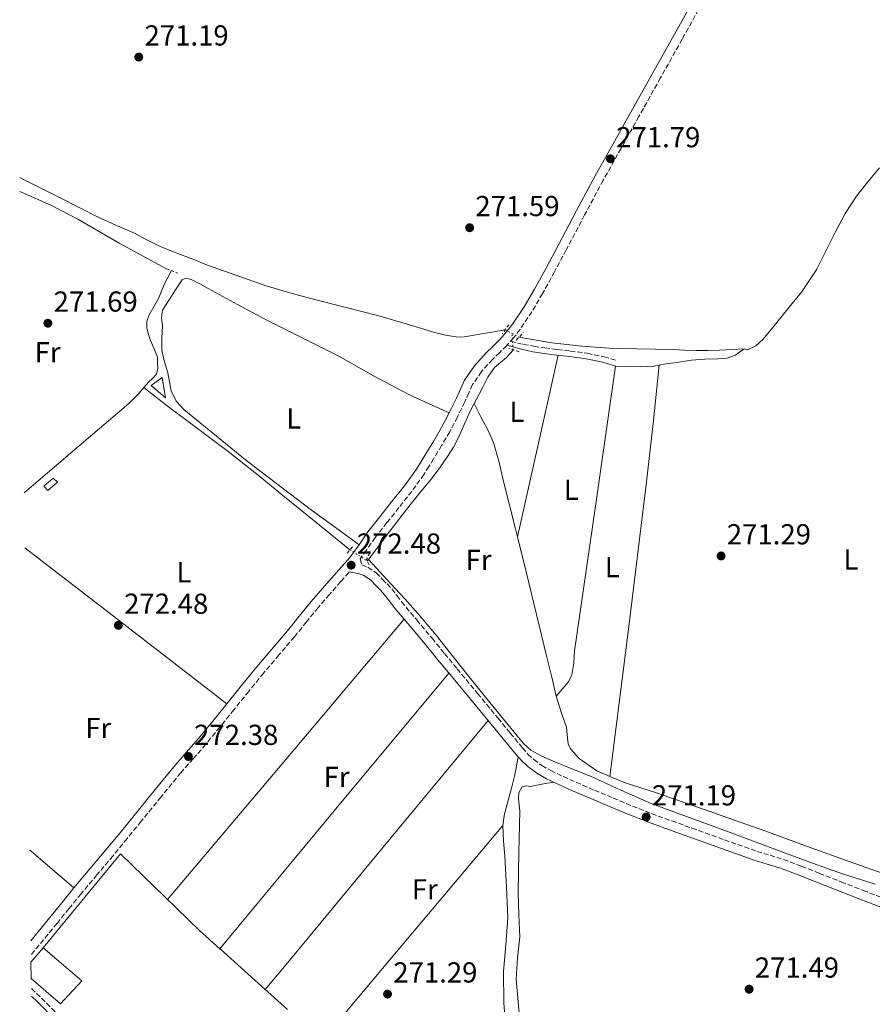
# Model space of a CAD drawing. Units: metres. Extents: x 601431 to 604900, y 4673767 to 4676010.
# Drawn here: x 601443 to 601739, y 4674772 to 4675113 of the extents above; entities that cross this region are included whole.
import ezdxf
from ezdxf.enums import TextEntityAlignment as Align

# ---------------------------------------------------------------- set-up
doc = ezdxf.new("R2010")
doc.units = ezdxf.units.M
doc.header["$MEASUREMENT"] = 0
for name, pattern in [('DGN Style 2', [1.7399219301090239, 1.043953158065414, -0.6959687720436097]), ('DGN Style 3', [2.435890702152634, 1.739921930109024, -0.6959687720436097]), ('DGN Style 5', [1.217945351076317, 0.5219765790327072, -0.6959687720436097])]:
    doc.linetypes.add(name, pattern=pattern)
for name, color, linetype, lineweight in [('Acequia sin especificar', 4, 'Continuous', 0), ('Acequia sin especificar no vista', 4, 'DGN Style 5', 0), ('Camino', 7, 'DGN Style 3', 0), ('Caseta-cabaña', 1, 'Continuous', 0), ('Cota de punto acotado terreno', 7, 'Continuous', 0), ('Edificio', 1, 'Continuous', 13), ('Etiqueta de uso rústico', 92, 'Continuous', 0), ('Línea  de muro-pared o tapia', 1, 'Continuous', 13), ('Línea de cambio de uso (parcela vista)', 92, 'Continuous', 0), ('Margen derecho', 7, 'Continuous', 0), ('Pontón-alcantarilla (pasos de agua)', 1, 'DGN Style 2', 0), ('Punto acotado terreno (símbolo)', 7, 'Continuous', 0)]:
    doc.layers.add(name, color=color, linetype=linetype, lineweight=lineweight)
doc.styles.add('Style-Arial', font='arial.ttf')

# ---------------------------------------------------------------- blocks, each defined once
blk = doc.blocks.new('5PATER')
at = {"layer": 'Punto acotado terreno (símbolo)', "linetype": 'Continuous', "lineweight": 0}
h = blk.add_hatch(color=51, dxfattribs=at)
edge = h.paths.add_edge_path()
edge.add_ellipse((0, 0), major_axis=(-0.1095731443231308, -0.1110710700762829), ratio=0.9994222409660317, start_angle=0, end_angle=360)

msp = doc.modelspace()

# ---------------------------------------------------------------- linework, layer by layer
at = {"layer": 'Acequia sin especificar', "color": 4, "linetype": 'Continuous', "lineweight": 0, "elevation": 271.5200000000041, "flags": 128}
msp.add_lwpolyline([(601563.5099999999, 4674925.960000001), (601563.9500000002, 4674926.529999999)], dxfattribs=at)
at = {"layer": 'Acequia sin especificar', "color": 4, "linetype": 'Continuous', "lineweight": 0}
for points in [[(601616.0800000001, 4675003.51, 270.5899999999965), (601627.54, 4675001.550000001, 270.5899999999965), (601637.8300000001, 4675000.32, 270.5899999999965), (601647.3300000001, 4674999.630000001, 270.5599999999977), (601656.8499999996, 4674999.390000001, 270.5099999999948), (601663.25, 4674999.279999999, 270.4700000000012), (601669.6500000004, 4674999.16, 270.4400000000023), (601673.54, 4674999.02, 270.5099999999948), (601677.4199999999, 4674998.869999999, 270.5899999999965), (601681.4900000002, 4674998.880000001, 270.5899999999965), (601685.5599999996, 4674998.970000001, 270.5899999999965), (601689.8300000001, 4674999.199999999, 270.5899999999965), (601694.0899999999, 4674999.470000001, 270.5899999999965), (601695.2599999999, 4674999.100000001, 270.5899999999965), (601698.1900000004, 4675000.430000001, 270.5899999999965), (601700.6399999997, 4675002.65, 270.5899999999965), (601703.5099999999, 4675006.180000001, 270.5899999999965), (601706.3700000001, 4675009.710000001, 270.5899999999965), (601710.1900000004, 4675014.41, 270.5899999999965), (601714.0099999999, 4675019.109999999, 270.5899999999965), (601719.29, 4675027.050000001, 270.5899999999965), (601725.75, 4675039.949999999, 270.5899999999965), (601729.0899999999, 4675046.32, 270.5899999999965), (601732.9900000002, 4675052.32, 270.5899999999965), (601736.9699999997, 4675057.25, 270.5899999999965), (601741.0199999996, 4675062.119999999, 270.5899999999965)], [(601611.4000000004, 4675006.029999999, 271.6199999999953), (601603.2699999996, 4675004.689999999, 271.5500000000029), (601597.0800000001, 4675003.640000001, 271.4700000000012), (601595.7199999997, 4675003.529999999, 271.3899999999995), (601594.3600000005, 4675003.609999999, 271.3099999999977), (601590.6399999997, 4675004.189999999, 271.3099999999977), (601586.9699999997, 4675005.07, 271.3099999999977), (601577.04, 4675008.09, 271.3099999999977), (601567.1200000001, 4675011.029999999, 271.3099999999977), (601556.2199999997, 4675013.789999999, 271.3800000000047), (601545.3300000001, 4675016.57, 271.4700000000012), (601536.7100000001, 4675018.82, 271.4100000000035), (601528.2000000002, 4675021.4, 271.3899999999995), (601518.0599999996, 4675024.980000001, 271.5099999999948), (601507.9199999999, 4675028.560000001, 271.6000000000058), (601504.6100000005, 4675029.880000001, 271.6000000000058), (601501.29, 4675031.189999999, 271.6000000000058), (601496.4199999999, 4675033.07, 271.5200000000041), (601491.5499999998, 4675034.949999999, 271.4400000000023), (601487.2300000006, 4675037.16, 271.4400000000023), (601482.9600000001, 4675039.5, 271.4400000000023), (601476.5, 4675042.289999999, 271.4400000000023), (601470.0899999999, 4675045.16, 271.4400000000023), (601457.4000000004, 4675051.59, 271.4400000000023), (601444.7100000001, 4675058.029999999, 271.4400000000023), (601443.1600000003, 4675058.800000001, 271.4400000000023)], [(601495.7199999997, 4675026.550000001, 271.4400000000023), (601493.2599999999, 4675021.779999999, 271.4400000000023), (601491.3799999999, 4675017.100000001, 271.4400000000023), (601489.7199999997, 4675014.189999999, 271.4400000000023), (601487.9699999997, 4675011.24, 271.4400000000023), (601487.2599999999, 4675008.92, 271.4400000000023), (601487.25, 4675006.58, 271.4400000000023), (601487.7699999996, 4675004.439999999, 271.4400000000023), (601488.4699999997, 4675002.33, 271.4400000000023), (601489.7800000003, 4674999.470000001, 271.4799999999959), (601490.8700000001, 4674996.539999999, 271.5200000000041), (601490.8899999997, 4674994.600000001, 271.4400000000023), (601491, 4674992.640000001, 271.4400000000023), (601490.5499999998, 4674990.720000001, 271.4400000000023), (601489.25, 4674989.230000001, 271.3600000000006), (601487.8700000001, 4674987.970000001, 271.2899999999936), (601486.2000000002, 4674986.060000001, 271.2899999999936)], [(601563.9500000002, 4674926.529999999, 271.5200000000041), (601571.3300000001, 4674936.26, 271.4799999999959), (601578.0099999999, 4674944.869999999, 271.4400000000023), (601581.8200000003, 4674949.59, 271.4499999999971), (601585.6500000004, 4674954.279999999, 271.4400000000023), (601588.5899999999, 4674958.130000001, 271.4100000000035), (601591.3700000001, 4674962.109999999, 271.3699999999953), (601593.3799999999, 4674965.369999999, 271.320000000007), (601595.1699999999, 4674968.75, 271.2899999999936), (601597.2300000006, 4674973.439999999, 271.2899999999936), (601599.3200000003, 4674978.109999999, 271.2899999999936), (601601.3700000001, 4674982.039999999, 271.2899999999936), (601603.4900000002, 4674985.92, 271.2899999999936), (601605.3799999999, 4674989.58, 271.2400000000052), (601607.6699999999, 4674992.960000001, 271.2100000000065), (601611.8300000001, 4674996.439999999, 271.2400000000052), (601614.0599999996, 4674999.039999999, 271.2899999999936)], [(601486.2000000002, 4674986.060000001, 271.2899999999936), (601484.5199999996, 4674984.140000001, 271.2899999999936), (601480.9800000006, 4674980.51, 271.2899999999936), (601470.8300000001, 4674971.83, 271.25), (601460.6399999997, 4674963.189999999, 271.2100000000065), (601455.0700000003, 4674958.470000001, 271.1999999999971), (601449.5099999999, 4674953.74, 271.2100000000065), (601444.7300000006, 4674949.619999999, 271.2299999999959)], [(601557.5599999996, 4674929.890000001, 272.0599999999977), (601545.6900000004, 4674939.430000001, 272.0599999999977), (601534.9100000003, 4674948.210000001, 272.0599999999977), (601525.1799999997, 4674956.130000001, 272.0599999999977), (601515.3200000003, 4674963.869999999, 272.0599999999977), (601507.5, 4674969.800000001, 271.9499999999971), (601499.6600000003, 4674975.699999999, 271.75), (601495.3300000001, 4674978.92, 271.7299999999959), (601491.04, 4674982.189999999, 271.6000000000058), (601488.8899999997, 4674983.91, 271.4400000000023), (601486.2000000002, 4674986.060000001, 271.2899999999936)], [(601563.9500000002, 4674926.529999999, 271.5200000000041), (601568.0199999996, 4674922.060000001, 271.8699999999953), (601571.75, 4674918.029999999, 271.75), (601576.5199999996, 4674912.9, 271.75), (601581.1900000004, 4674907.680000001, 271.8300000000018), (601587.3700000001, 4674900.24, 271.8800000000047), (601593.4100000003, 4674892.699999999, 271.9100000000035), (601599.7100000001, 4674884.83, 271.8800000000047), (601606.0099999999, 4674876.949999999, 271.8300000000018), (601610.7199999997, 4674871.180000001, 271.8500000000058), (601615.4699999997, 4674865.439999999, 271.8300000000018), (601617.6600000003, 4674862.789999999, 271.7700000000041), (601620.1799999997, 4674860.449999999, 271.679999999993), (601623.9900000002, 4674858.33, 271.5500000000029), (601627.9900000002, 4674856.67, 271.4400000000023), (601634.4299999997, 4674854.050000001, 271.429999999993), (601640.8600000005, 4674851.4, 271.4400000000023), (601651.3399999999, 4674846.58, 271.4100000000035), (601661.9199999999, 4674841.970000001, 271.3699999999953), (601674.1900000004, 4674837.449999999, 271.1999999999971), (601686.4699999997, 4674832.960000001, 271.0599999999977), (601696.9900000002, 4674829.02, 271.0399999999936), (601707.5199999996, 4674825.08, 271.0599999999977), (601717.8300000001, 4674821.289999999, 271.1000000000058), (601728.1699999999, 4674817.58, 271.1300000000047), (601739.4600000001, 4674814.029999999, 271.1000000000058)]]:
    msp.add_polyline3d(points, dxfattribs=at)
at = {"layer": 'Acequia sin especificar no vista', "color": 4, "linetype": 'DGN Style 5', "lineweight": 0, "extrusion": (0.1659326575752574, -0.0893483540862676, 0.9820810683299458), "elevation": -317610.3628345249, "flags": 128}
msp.add_lwpolyline([(4401431.55959536, 1656545.08376374), (4401431.559595359, 1656542.3776041)], dxfattribs=at)
at = {"layer": 'Acequia sin especificar no vista', "color": 4, "linetype": 'DGN Style 5', "lineweight": 0, "extrusion": (-0.001748023818533897, 0.03130055155659233, 0.9995084891510343), "elevation": 145549.5694301165, "flags": 128}
msp.add_lwpolyline([(-861353.8709491768, -4631893.825059944), (-861353.8709491768, -4631899.566810547)], dxfattribs=at)
at = {"layer": 'Acequia sin especificar no vista', "color": 4, "linetype": 'DGN Style 5', "lineweight": 0, "extrusion": (0.1690673868331624, -0.09103628516644371, 0.9813911623264701), "elevation": -323615.7395334606, "flags": 128}
msp.add_lwpolyline([(4401431.560050385, 1655379.666571632), (4401431.560050385, 1655376.958509595)], dxfattribs=at)
at = {"layer": 'Acequia sin especificar no vista', "color": 4, "linetype": 'DGN Style 5', "lineweight": 0, "extrusion": (0.06300865866867095, -0.04161748379158637, 0.9971448711073191), "elevation": -156384.2007226457, "flags": 128}
msp.add_lwpolyline([(4232375.56968381, 2068666.736652667), (4232375.56968381, 2068659.585498914)], dxfattribs=at)
at = {"layer": 'Camino', "color": 7, "linetype": 'DGN Style 3', "lineweight": 0}
for points in [[(601680.6900000017, 4675121.230000001, 271.4600000000063), (601672.6400000005, 4675106.670000004, 271.5399999999937), (601665.1399999993, 4675093.280000002, 271.5200000000041), (601657.6499999991, 4675079.899999999, 271.5000000000001), (601651.48, 4675068.880000001, 271.5399999999937), (601645.3299999988, 4675057.860000002, 271.5800000000018), (601638.8599999979, 4675045.82, 271.6199999999953), (601632.4600000008, 4675033.680000001, 271.6600000000035), (601628.3999999972, 4675026.140000002, 271.6900000000023), (601624.2699999989, 4675018.570000002, 271.7400000000052), (601620.5699999996, 4675012.29, 271.9700000000011), (601616.4799999993, 4675006.160000001, 272.1999999999972), (601614.2399999974, 4675003.270000001, 272.2100000000065), (601611.9335803268, 4675000.668129873, 272.1622999999964)], [(601611.9335803268, 4675000.668129873, 272.1622999999964), (601611.8199999989, 4675000.54, 272.1600000000034), (601609.3500000013, 4674998.100000001, 272.0800000000019), (601607.010000001, 4674995.810000001, 272.0099999999949), (601603.170000001, 4674991.580000004, 272), (601600.0399999997, 4674987.039999999, 272.0099999999949), (601598.7199999986, 4674984.190000001, 272.0299999999989), (601597.3299999982, 4674981.04, 272.0500000000029), (601594.8099999992, 4674975.820000002, 272.020000000004), (601592.109999999, 4674970.670000004, 272.0099999999949), (601589.3199999996, 4674965.980000001, 272.0500000000029), (601586.539999999, 4674961.399999999, 272.0899999999965), (601584.9400000009, 4674958.730000001, 272.1000000000059), (601583.230000001, 4674955.989999998, 272.1300000000048), (601578.9499999983, 4674950.080000003, 272.1999999999972), (601574.5000000005, 4674944.440000001, 272.2799999999988), (601570.3899999999, 4674939.250000001, 272.3600000000007), (601566.350000001, 4674934.13, 272.4400000000023), (601563.2899999986, 4674929.739999998, 272.479999999996), (601561.0599999981, 4674926.7, 272.5000000000001), (601561.6799999994, 4674924.600000001, 272.4199999999983), (601563.7899999993, 4674923.809999999, 272.3800000000047), (601566.6799999995, 4674921.850000002, 272.3600000000007), (601568.89, 4674919.57, 272.3800000000047), (601570.4400000012, 4674918.039999999, 272.3999999999942), (601572.0199999993, 4674916.300000003, 272.4199999999983), (601573.7800000006, 4674913.980000001, 272.4400000000023), (601575.41, 4674911.840000001, 272.4600000000063), (601580.6900000018, 4674905.570000002, 272.4499999999971), (601586.0100000015, 4674899.210000004, 272.4199999999983), (601590.35, 4674893.920000002, 272.4199999999983), (601594.6799999997, 4674888.649999999, 272.4199999999983), (601601.7499999994, 4674880.11, 272.3999999999942), (601608.8500000006, 4674871.559999999, 272.3800000000047), (601613.1000000021, 4674866.370000001, 272.3999999999942), (601617.2899999984, 4674861.239999998, 272.4199999999983), (601619.1999999996, 4674859.110000002, 272.4199999999983), (601621.229999999, 4674857.210000001, 272.3800000000047), (601624.0199999985, 4674855.13, 272.2700000000042), (601627.1099999998, 4674853.4, 272.1499999999943), (601631.4499999983, 4674851.330000003, 272.0099999999949), (601635.8999999985, 4674849.340000001, 271.8800000000046), (601642.2899999989, 4674846.600000002, 271.4499999999972), (601648.7199999974, 4674843.890000002, 271.1000000000059), (601655.3799999983, 4674841.110000002, 271.0899999999965), (601662.0599999991, 4674838.480000001, 271.1000000000059), (601669.0300000006, 4674835.95, 271.1199999999954), (601676.0399999979, 4674833.440000002, 271.1399999999995), (601687.329999998, 4674829.399999999, 271.199999999997), (601698.5599999975, 4674825.410000001, 271.2599999999948), (601703.0700000002, 4674824.039999999, 271.2400000000053), (601707.7399999973, 4674822.600000001, 271.2200000000013), (601714.0000000002, 4674820.25, 271.2400000000053), (601720.1499999971, 4674817.86, 271.2599999999948), (601727.7600000022, 4674814.840000001, 271.2799999999988), (601735.3399999995, 4674811.850000002, 271.3000000000029), (601747.480000001, 4674807.219999999, 271.3300000000018)], [(601613.2699999996, 4675002.140000001, 272.0500000000029), (601615.6499999978, 4675001.420000004, 271.9900000000054), (601617.6700000007, 4675000.980000001, 271.9400000000024), (601621.2600000004, 4675000.340000001, 271.7799999999989), (601625.079999998, 4674999.739999999, 271.6399999999995), (601629.4699999979, 4674999.210000002, 271.5899999999966), (601633.899999998, 4674998.690000001, 271.5500000000028), (601639.7699999999, 4674997.890000002, 271.5000000000001), (601645.5900000003, 4674996.660000003, 271.4700000000012), (601647.8999999971, 4674995.989999999, 271.4700000000012), (601650.1400000011, 4674995.340000001, 271.4700000000012)], [(601557.3299999975, 4674922.210000004, 272.5800000000017), (601557.1199999995, 4674921.969999999, 272.5899999999966), (601554.339999999, 4674918.84, 272.6699999999982), (601550.4299999997, 4674914.36, 272.6999999999971), (601546.5599999983, 4674909.88, 272.6699999999982), (601542.4799999992, 4674904.850000001, 272.550000000003), (601538.3599999996, 4674899.710000001, 272.4400000000023), (601532.9599999995, 4674893.420000004, 272.4700000000012), (601527.6499999987, 4674887.16, 272.5099999999947), (601522.519999999, 4674880.820000002, 272.4299999999931), (601517.359999998, 4674874.450000001, 272.3600000000007), (601512.4899999974, 4674868.470000001, 272.3999999999942), (601507.5799999969, 4674862.45, 272.4400000000023), (601503.2399999984, 4674857.510000003, 272.3999999999942), (601498.9699999992, 4674852.649999999, 272.3600000000007), (601492.1299999994, 4674844.27, 272.3600000000007), (601485.2499999995, 4674835.840000001, 272.3999999999942), (601480.3900000004, 4674829.859999999, 272.4600000000063), (601475.4999999999, 4674823.870000001, 272.5099999999947), (601469.9400000008, 4674817.270000001, 272.4700000000012), (601464.4099999988, 4674810.730000001, 272.4400000000023), (601460.2600000004, 4674805.620000001, 272.4499999999971), (601456.0799999982, 4674800.469999999, 272.4700000000012), (601449.8999999979, 4674792.949999999, 272.5000000000001), (601447.0399999992, 4674789.510000002, 272.5099999999947)], [(601447.2100000012, 4674777.870000001, 272.7899999999935), (601450.7499999995, 4674774.520000001, 272.7799999999989), (601456.6599999993, 4674768.57, 272.75), (601462.5799999981, 4674762.730000002, 272.729999999996), (601470.4200000013, 4674755.680000001, 272.6699999999982), (601478.3699999996, 4674748.690000003, 272.6100000000006), (601486.9599999995, 4674741.13, 272.5599999999977), (601495.5899999995, 4674733.65, 272.5099999999947), (601502.0499999992, 4674728.38, 272.4900000000052), (601508.5899999995, 4674723.120000003, 272.4700000000012), (601514.5500000005, 4674718.210000002, 272.4600000000063), (601520.409999999, 4674713.170000002, 272.4700000000012), (601525.7199999975, 4674708.370000003, 272.4900000000052), (601530.9999999994, 4674703.570000002, 272.5200000000041), (601538.9699999976, 4674696.36, 272.5599999999977), (601546.9600000007, 4674689.170000004, 272.5800000000017), (601555.85, 4674681.480000001, 272.5599999999977), (601564.7999999997, 4674673.800000001, 272.5200000000041), (601570.3500000018, 4674668.88, 272.4900000000052), (601575.8599999994, 4674663.920000002, 272.4700000000012), (601583.3099999992, 4674657.010000003, 272.4900000000052), (601590.769999998, 4674650.170000004, 272.4499999999971), (601601.6900000013, 4674640.500000001, 272.2299999999959), (601612.4899999973, 4674630.930000001, 271.3300000000018)]]:
    msp.add_polyline3d(points, dxfattribs=at)
at = {"layer": 'Caseta-cabaña', "color": 1, "linetype": 'Continuous', "lineweight": 0}
msp.add_polyline3d([(601456.2699999996, 4674953.310000001, 273.8600000000006), (601452.9400000004, 4674950.42, 273.8699999999953), (601451.5300000003, 4674951.859999999, 273.8800000000047), (601454.7300000006, 4674954.609999999, 273.8600000000006)], close=True, dxfattribs=at)
msp.add_polyline3d([(601452.9400000004, 4674950.42, 273.8699999999953), (601451.5300000003, 4674951.859999999, 273.8800000000047), (601454.7300000006, 4674954.609999999, 273.8600000000006), (601456.2699999996, 4674953.310000001, 273.8600000000006), (601452.9400000004, 4674950.42, 273.8699999999953)], dxfattribs=at)
at = {"layer": 'Edificio', "color": 51, "linetype": 'Continuous', "lineweight": 13, "extrusion": (-0.04951945195817566, -0.05740021985598041, 0.9971223789677209), "elevation": -297842.4382159654, "flags": 128}
msp.add_lwpolyline([(-2598246.106662433, 3921202.703109127), (-2598246.106662433, 3921196.239472379)], dxfattribs=at)
at = {"layer": 'Edificio', "color": 1, "linetype": 'Continuous', "lineweight": 13}
msp.add_polyline3d([(601447.1600000003, 4674781.390000001, 275.1300000000047), (601447.0700000003, 4674787.08, 275.4900000000052), (601451.2800000003, 4674791.960000001, 275.9799999999959), (601464.7100000001, 4674780.619999999, 274.5500000000029), (601457.2699999996, 4674772.59, 275)], close=True, dxfattribs=at)
at = {"layer": 'Edificio', "color": 51, "linetype": 'Continuous', "lineweight": 13}
msp.add_polyline3d([(601447.1600000003, 4674781.390000001, 275.1300000000047), (601457.2699999996, 4674772.59, 275), (601464.7100000001, 4674780.619999999, 274.5500000000029), (601451.2800000003, 4674791.960000001, 275.9799999999959)], dxfattribs=at)
at = {"layer": 'Línea  de muro-pared o tapia', "color": 1, "linetype": 'Continuous', "lineweight": 13, "extrusion": (0.000899018012286716, -0.001269988270441253, 0.9999987894474707), "elevation": -5122.079548105669, "flags": 128}
msp.add_lwpolyline([(601493.1702891298, 4674979.695088308), (601488.2202821398, 4674984.065091833), (601492.020280604, 4674986.755094001), (601493.1702891298, 4674979.695088308)], dxfattribs=at)
at = {"layer": 'Línea  de muro-pared o tapia', "color": 1, "linetype": 'Continuous', "lineweight": 13, "extrusion": (0.0386217127983127, 0.002950865700871844, 0.9992495462556589), "elevation": 37299.53474158866, "flags": 128}
msp.add_lwpolyline([(4615386.650139405, -955111.722303878), (4615417.057699107, -955140.8954304324), (4615388.548839686, -955166.1960180642)], dxfattribs=at)
at = {"layer": 'Línea de cambio de uso (parcela vista)', "color": 92, "linetype": 'Continuous', "lineweight": 0, "extrusion": (-0.0002795681385914852, -0.0005732559415669032, 0.99999979660962), "elevation": -2576.866495310232, "flags": 128}
msp.add_lwpolyline([(601629.7323356502, 4674996.540950268), (601622.7023303343, 4674965.080945098), (601615.6926250166, 4674933.611039928)], dxfattribs=at)
at = {"layer": 'Línea de cambio de uso (parcela vista)', "color": 92, "linetype": 'Continuous', "lineweight": 0, "extrusion": (-0.1791602041261357, 0.02268852057787041, 0.983558260750968), "elevation": -1458.989839574584, "flags": 128}
msp.add_lwpolyline([(-4713541.777021385, 9447.540343568078), (-4713521.450722524, 9447.974842623924), (-4713501.131866784, 9448.315575542627), (-4713449.73215963, 9448.53852083499), (-4713398.329690126, 9448.537070392515)], dxfattribs=at)
at = {"layer": 'Línea de cambio de uso (parcela vista)', "color": 92, "linetype": 'Continuous', "lineweight": 0, "extrusion": (-0.04843287830885865, -0.01215511174254913, 0.9987524766213326), "elevation": -85690.99510608788, "flags": 128}
msp.add_lwpolyline([(-4387921.183871193, 1719351.773591914), (-4387916.167125135, 1719352.990456086), (-4387911.150379078, 1719354.207320256), (-4387906.451761118, 1719354.977766185), (-4387899.260370702, 1719355.204265973), (-4387892.047448169, 1719355.10565439), (-4387876.13945695, 1719355.185650761), (-4387872.739137285, 1719355.178027077)], dxfattribs=at)
at = {"layer": 'Línea de cambio de uso (parcela vista)', "color": 92, "linetype": 'Continuous', "lineweight": 0, "extrusion": (0.4516061073710102, 0.5848179613795019, 0.6738248109361418), "elevation": 3005782.44225825, "flags": 128}
msp.add_lwpolyline([(2381259.234971046, -2740727.723643243), (2381222.382683181, -2740727.655974277), (2381170.84055694, -2740727.547703931)], dxfattribs=at)
at = {"layer": 'Línea de cambio de uso (parcela vista)', "color": 92, "linetype": 'Continuous', "lineweight": 0, "extrusion": (-0.7635832398909282, 0.6457094050404354, 7.283067132683495e-09), "elevation": 2559276.989722355, "flags": 128}
msp.add_lwpolyline([(-3957996.128969102, 271.6813606138699), (-3958059.67148479, 271.7913606138704), (-3958123.214000477, 271.9113606138658)], dxfattribs=at)
at = {"layer": 'Línea de cambio de uso (parcela vista)', "color": 92, "linetype": 'Continuous', "lineweight": 0, "extrusion": (0.03450009300175537, -0.02760017827916312, 0.9990235101046565), "elevation": -108001.3928230689, "flags": 128}
msp.add_lwpolyline([(4026280.486714281, 2448241.005025774), (4026218.445123557, 2448242.136714988), (4026156.402892521, 2448243.268404202)], dxfattribs=at)
at = {"layer": 'Línea de cambio de uso (parcela vista)', "color": 92, "linetype": 'Continuous', "lineweight": 0, "flags": 128}
for points, elevation in [([(601629.0300000003, 4674879.16), (601629.0319999997, 4674879.1624)], 271.3500000000058), ([(601647.6206, 4674851.365), (601647.6200000001, 4674851.359999999)], 271.320000000007)]:
    msp.add_lwpolyline(points, dxfattribs=dict(at, elevation=elevation))
at = {"layer": 'Línea de cambio de uso (parcela vista)', "color": 92, "linetype": 'Continuous', "lineweight": 0, "extrusion": (0.7692773420568483, -0.6377342012043391, 0.03882601720772186), "elevation": -2518512.951987682, "flags": 128}
msp.add_lwpolyline([(3982818.698065653, 98129.66840177935), (3982829.975582637, 98129.68825987547), (3982841.246717467, 98129.69842441686), (3982890.455278392, 98129.57829615196), (3982939.663839316, 98129.40820558775)], dxfattribs=at)
at = {"layer": 'Línea de cambio de uso (parcela vista)', "color": 92, "linetype": 'Continuous', "lineweight": 0, "extrusion": (-0.3941921277606806, 0.3341204781062475, 0.856140217792366), "elevation": 1325040.370830359, "flags": 128}
msp.add_lwpolyline([(-3955140.22833275, -2194799.730785233), (-3955129.8044115, -2194799.714857058), (-3955119.38713849, -2194799.692081317), (-3955080.165656031, -2194799.489158609), (-3955040.939523555, -2194799.227634327)], dxfattribs=at)
at = {"layer": 'Línea de cambio de uso (parcela vista)', "color": 92, "linetype": 'Continuous', "lineweight": 0, "extrusion": (-0.4196855786375651, -0.513962774924212, 0.7481352024038542), "elevation": -2654901.326046117, "flags": 128}
msp.add_lwpolyline([(-2490912.615655827, 2993758.266357508), (-2490911.870556585, 2993758.25128697), (-2490892.337654173, 2993757.723818142)], dxfattribs=at)
at = {"layer": 'Línea de cambio de uso (parcela vista)', "color": 92, "linetype": 'Continuous', "lineweight": 0, "extrusion": (-0.005935144101286692, 0.005281989859761041, 0.9999684368256923), "elevation": 21393.73577602894, "flags": 128}
msp.add_lwpolyline([(601496.4269078827, 4674750.210361877), (601503.5068301077, 4674743.909773985)], dxfattribs=at)
at = {"layer": 'Línea de cambio de uso (parcela vista)', "color": 92, "linetype": 'Continuous', "lineweight": 0}
for points in [[(601443.2300000006, 4675053.92, 271.8600000000006), (601444.0199999996, 4675053.58, 271.8500000000058), (601453.9299999997, 4675049.230000001, 271.7100000000065), (601463.5199999996, 4675044.25, 271.6999999999971), (601477.5899999999, 4675036.09, 271.820000000007), (601493.9900000002, 4675027.180000001, 271.929999999993)], [(601591.9699999997, 4674977.26, 272.2400000000052), (601584.9500000002, 4674980.439999999, 272.320000000007), (601577.9299999997, 4674983.619999999, 272.3999999999942), (601565.75, 4674990.100000001, 272.429999999993), (601553.7199999997, 4674996.890000001, 272.3999999999942), (601541.2100000001, 4675003.100000001, 272.4400000000023), (601528.7400000002, 4675009.380000001, 272.4799999999959), (601518.5700000003, 4675014.850000001, 272.5200000000041), (601508.4299999997, 4675020.380000001, 272.5500000000029), (601505.5099999999, 4675021.91, 272.5500000000029), (601502.5700000003, 4675023.41, 272.5500000000029), (601500.8799999999, 4675023.890000001, 272.5500000000029), (601499.4699999997, 4675023.369999999, 272.5500000000029), (601498.3300000001, 4675021.609999999, 272.5899999999965), (601497.1799999997, 4675019.850000001, 272.6300000000047), (601494.9000000004, 4675016.460000001, 272.6600000000035), (601492.6200000001, 4675012.810000001, 272.6300000000047), (601492.29, 4675010.119999999, 272.5500000000029), (601492.6799999997, 4675007.380000001, 272.4799999999959), (601492.4299999997, 4675003.109999999, 272.4799999999959), (601492.4000000004, 4674998.84, 272.4799999999959), (601493.29, 4674994.949999999, 272.4799999999959), (601494.4400000004, 4674991.109999999, 272.4799999999959), (601495.0300000003, 4674988.01, 272.4799999999959), (601495.6799999997, 4674984.92, 272.4799999999959), (601497.3600000005, 4674981.33, 272.4499999999971), (601500.0300000003, 4674978.380000001, 272.3999999999942), (601521.9400000004, 4674960.600000001, 272.1300000000047), (601544.2999999998, 4674943.630000001, 271.929999999993), (601552.5, 4674937.609999999, 271.8999999999942), (601560.7000000002, 4674931.59, 271.8600000000006)], [(601664.6699999999, 4674993.798900001, 271.2872000000062), (601667.0899999999, 4674994.199999999, 271.2700000000041), (601671.5099999999, 4674994.850000001, 271.2599999999948), (601675.9299999997, 4674995.5, 271.2599999999948), (601680.4800000006, 4674995.810000001, 271.2299999999959), (601685.0499999998, 4674996.01, 271.1900000000023), (601688.2199999997, 4674996.27, 271.1399999999995), (601691.1200000001, 4674997.279999999, 271.0899999999965), (601692.6699999999, 4674998.350000001, 271.0800000000018), (601694.2199999997, 4674999.430000001, 271.0800000000018)], [(601629.0319999997, 4674879.1624, 271.3500000000058), (601631.0899999999, 4674881.59, 271.3600000000006), (601633.1600000003, 4674884.01, 271.3699999999953), (601634.4400000004, 4674886.380000001, 271.3699999999953), (601635.0899999999, 4674890.58, 271.3300000000018), (601635.4000000004, 4674894.880000001, 271.3099999999977), (601642.5, 4674944.189999999, 271.320000000007), (601649.5999999996, 4674993.49, 271.3300000000018)], [(601649.5999999996, 4674993.49, 271.3300000000018), (601654.1200000001, 4674993.33, 271.320000000007), (601658.6399999997, 4674993.17, 271.320000000007), (601662.8700000001, 4674993.5, 271.3000000000029), (601664.6699999999, 4674993.798900001, 271.2872000000062)], [(601615.6403000001, 4674934.3201, 271.6699999999983), (601618.6600000003, 4674922.180000001, 271.6699999999983), (601622.2199999997, 4674907.41, 271.7400000000052), (601625.7699999996, 4674892.65, 271.7899999999936), (601627.4400000004, 4674885.720000001, 271.7700000000041), (601629.0319999997, 4674879.1624, 271.741599999994)], [(601629.0319999997, 4674879.1624, 271.741599999994), (601629.1200000001, 4674878.800000001, 271.7400000000052), (601630.75, 4674873.57, 271.7100000000065), (601632.5599999996, 4674868.4, 271.6699999999983), (601632.9000000004, 4674864.560000001, 271.5099999999948), (601633.1200000001, 4674862.65, 271.3999999999942), (601633.9699999997, 4674860.880000001, 271.3300000000018), (601637.0199999996, 4674857.58, 271.2599999999948), (601643.0599999996, 4674853.26, 271.1399999999995), (601647.6206, 4674851.365, 271.0549000000028)], [(601615.8300000001, 4674858.109999999, 271.9799999999959), (601615.2400000002, 4674855.01, 271.9199999999983), (601614.6500000004, 4674851.91, 271.8600000000006), (601613.5199999996, 4674847.25, 271.8300000000018), (601612.25, 4674842.619999999, 271.8300000000018), (601611.6100000005, 4674840.17, 271.8000000000029), (601610.9900000002, 4674837.710000001, 271.7700000000041), (601610.5303999997, 4674834.4099, 271.7700000000041)], [(601631.9901999999, 4674700.050000001, 271.1431000000011), (601630.5599999996, 4674705.109999999, 271.1100000000006), (601628.5700000003, 4674711.109999999, 271.0599999999977), (601625.4299999997, 4674718, 271.1000000000058), (601622.3200000003, 4674724.92, 271.1100000000006), (601620.8899999997, 4674729.539999999, 271.0899999999965), (601619.9500000002, 4674734.279999999, 271.0599999999977), (601618.8600000005, 4674743.32, 271.0399999999936), (601617.8700000001, 4674752.369999999, 271.0200000000041), (601616.3700000001, 4674766.76, 271), (601615.1299999999, 4674781.16, 270.9700000000012), (601615.6500000004, 4674788.51, 270.9600000000065), (601616.4000000004, 4674795.859999999, 270.9499999999971), (601616.0999999996, 4674803.390000001, 270.9499999999971), (601615.8200000003, 4674810.930000001, 270.9700000000012), (601616.0099999999, 4674825.15, 271.0399999999936), (601616.3899999997, 4674839.369999999, 271.1300000000047), (601615.9299999997, 4674843.58, 271.1399999999995), (601616.0800000001, 4674845.66, 271.1399999999995), (601617.2100000001, 4674847.710000001, 271.1399999999995), (601618.5499999998, 4674848.060000001, 271.070000000007), (601619.9900000002, 4674847.880000001, 271), (601624.04, 4674848.65, 270.9799999999959), (601628.0899999999, 4674849.42, 270.9600000000065)], [(601647.6206, 4674851.365, 271.0549000000028), (601653.2400000002, 4674849.029999999, 270.9499999999971), (601663.79, 4674845.65, 270.7700000000041), (601682.5300000003, 4674839.100000001, 270.4100000000035), (601701.2400000002, 4674832.49, 270.0500000000029), (601715.7199999997, 4674827.230000001, 269.9499999999971), (601730.2000000002, 4674822.01, 270.0299999999988), (601744.6100000005, 4674816.949999999, 270.1900000000023), (601759.0300000003, 4674811.92, 270.3500000000058), (601764.5800000001, 4674809.939999999, 270.3399999999965), (601770.1799999997, 4674808.100000001, 270.3500000000058), (601774.7800000003, 4674806.74, 270.429999999993), (601775.8298000004, 4674806.429500001, 270.4483000000037)], [(601610.5303999997, 4674834.4099, 271.7700000000041), (601610.5099999999, 4674834.26, 271.7700000000041), (601610.7300000006, 4674828.980000001, 271.7599999999948), (601611.1600000003, 4674823.699999999, 271.75), (601611.7400000002, 4674813.060000001, 271.7100000000065), (601612.2199999997, 4674802.42, 271.6699999999983), (601611.5499999998, 4674793.08, 271.5899999999965), (601610.7400000002, 4674783.75, 271.5200000000041), (601610.9199999999, 4674772.980000001, 271.5399999999936), (601611.6699999999, 4674762.210000001, 271.5899999999965)], [(601512.4896, 4674791.6995, 271.6052999999956), (601513.8700000001, 4674790.470000001, 271.6199999999953), (601522.3300000001, 4674782.939999999, 271.7100000000065), (601524.6100000005, 4674780.859999999, 271.7200000000012), (601526.8799999999, 4674778.76, 271.7100000000065), (601531.4400000004, 4674774.74, 271.6900000000023), (601535.9699999997, 4674770.680000001, 271.6600000000035)]]:
    msp.add_polyline3d(points, dxfattribs=at)
at = {"layer": 'Margen derecho', "color": 7, "linetype": 'Continuous', "lineweight": 0, "extrusion": (0.02135615596301483, -0.005816851476489117, 0.9997550094104976), "elevation": -14073.68390569137, "flags": 128}
msp.add_lwpolyline([(4668779.751956722, 647970.568267811), (4668779.751956722, 647970.5230887808)], dxfattribs=at)
at = {"layer": 'Margen derecho', "color": 7, "linetype": 'Continuous', "lineweight": 0}
for points in [[(601677.9099999988, 4675122.770000001, 271.4600000000063), (601669.86, 4675108.220000001, 271.5399999999937), (601662.3699999999, 4675094.84, 271.5200000000041), (601654.8700000007, 4675081.460000002, 271.5000000000001), (601648.6999999994, 4675070.430000001, 271.5399999999937), (601642.5399999992, 4675059.390000002, 271.5800000000018), (601636.0500000005, 4675047.309999999, 271.6199999999953), (601629.6600000003, 4675035.180000001, 271.6600000000035), (601625.600000001, 4675027.649999999, 271.6900000000023), (601621.4999999995, 4675020.140000002, 271.7400000000052), (601617.8799999985, 4675013.980000002, 271.9700000000011), (601613.8999999977, 4675008.030000002, 272.1999999999972), (601611.7899999977, 4675005.31, 272.2100000000065)], [(601611.7899999977, 4675005.31, 272.2100000000065), (601609.4999999988, 4675002.730000001, 272.1600000000034), (601607.1200000006, 4675000.370000003, 272.0800000000019), (601604.7100000011, 4674998.020000001, 272.0099999999949), (601600.670000002, 4674993.56, 272), (601597.2700000001, 4674988.620000003, 272.0099999999949), (601595.8299999986, 4674985.500000002, 272.0299999999989), (601594.4400000004, 4674982.38, 272.0500000000029), (601591.9699999985, 4674977.260000003, 272.020000000004), (601589.3299999986, 4674972.230000001, 272.0099999999949), (601586.5900000005, 4674967.620000003, 272.0500000000029), (601583.8199999988, 4674963.04, 272.0899999999965), (601582.2299999996, 4674960.390000002, 272.1000000000059), (601580.589999999, 4674957.77, 272.1300000000048), (601576.4099999992, 4674952.000000001, 272.1999999999972), (601571.9999999992, 4674946.41, 272.2799999999988), (601567.890000001, 4674941.220000001, 272.3600000000007), (601563.7899999993, 4674936.030000002, 272.4400000000023), (601560.6999999981, 4674931.590000001, 272.479999999996), (601557.4999999995, 4674927.219999999, 272.5099999999947), (601554.7399999968, 4674924.080000003, 272.5899999999966), (601551.9600000008, 4674920.949999999, 272.6699999999982), (601548.0200000001, 4674916.45, 272.6999999999971), (601544.1199999999, 4674911.930000001, 272.6699999999982), (601540.0000000005, 4674906.850000002, 272.550000000003), (601535.9099999999, 4674901.739999998, 272.4400000000023), (601530.5399999989, 4674895.480000001, 272.4700000000012), (601525.199999999, 4674889.190000002, 272.5099999999947), (601520.0399999979, 4674882.830000003, 272.4299999999931), (601514.8900000004, 4674876.460000004, 272.3600000000007), (601510.0199999998, 4674870.480000001, 272.3999999999942), (601505.1499999971, 4674864.510000004, 272.4400000000023), (601500.8400000001, 4674859.609999999, 272.3999999999942), (601496.5399999995, 4674854.700000001, 272.3600000000007), (601489.6599999996, 4674846.280000002, 272.3600000000007), (601482.7899999986, 4674837.850000002, 272.3999999999942), (601477.9200000004, 4674831.88, 272.4600000000063), (601473.0499999999, 4674825.899999999, 272.5099999999947), (601467.5100000012, 4674819.330000004, 272.4700000000012), (601461.9600000012, 4674812.770000001, 272.4400000000023), (601457.7899999982, 4674807.620000001, 272.4499999999971), (601453.6099999984, 4674802.480000001, 272.4700000000012), (601447.4499999982, 4674794.980000001, 272.5000000000001), (601446.9699999976, 4674794.4, 272.5000000000001)], [(601611.9335803268, 4675000.668129873, 272.0489999999991), (601614.4600000009, 4674999.980000001, 271.9900000000054), (601617.0399999982, 4674999.29, 271.929999999993), (601620.9099999995, 4674998.45, 271.7799999999989), (601624.8199999988, 4674997.84, 271.6399999999995), (601629.2399999977, 4674997.300000001, 271.5899999999966), (601633.6599999989, 4674996.780000002, 271.5500000000028), (601639.4400000013, 4674995.989999999, 271.5000000000001), (601645.1299999976, 4674994.789999999, 271.4700000000012), (601647.3599999984, 4674994.140000001, 271.4700000000012), (601649.6000000002, 4674993.49, 271.3300000000018)], [(601557.3299999975, 4674922.210000004, 272.5800000000017), (601560.5700000006, 4674921.620000003, 272.4199999999983), (601562.3200000009, 4674920.970000001, 272.3800000000047), (601564.6299999976, 4674919.399999999, 272.3600000000007), (601566.629999998, 4674917.34, 272.3800000000047), (601568.1499999979, 4674915.84, 272.3999999999942), (601569.5799999986, 4674914.270000001, 272.4199999999983), (601571.2500000005, 4674912.060000001, 272.4400000000023), (601572.9299999991, 4674909.850000001, 272.4600000000063), (601578.2600000021, 4674903.530000003, 272.4499999999971), (601583.5599999973, 4674897.180000001, 272.4199999999983), (601587.8899999991, 4674891.899999999, 272.4199999999983), (601592.2299999997, 4674886.630000001, 272.4199999999983), (601599.3099999987, 4674878.080000003, 272.3999999999942), (601606.3999999987, 4674869.54, 272.3800000000047), (601610.640000001, 4674864.359999999, 272.3999999999942), (601614.87, 4674859.180000001, 272.4199999999983), (601616.9299999987, 4674856.88, 272.4199999999983), (601619.1999999996, 4674854.770000001, 272.3800000000047), (601622.2899999986, 4674852.460000001, 272.2700000000042), (601625.649999998, 4674850.580000004, 272.1499999999943), (601630.1099999994, 4674848.449999999, 272.0099999999949), (601634.62, 4674846.430000001, 271.8800000000046), (601641.0500000007, 4674843.680000002, 271.4499999999972), (601647.4899999979, 4674840.970000001, 271.1000000000059), (601654.1800000002, 4674838.170000002, 271.0899999999965), (601660.9400000015, 4674835.510000002, 271.1000000000059), (601667.9499999988, 4674832.960000002, 271.1199999999954), (601674.9699999974, 4674830.449999999, 271.1399999999995), (601686.2600000016, 4674826.41, 271.199999999997), (601697.5599999982, 4674822.390000002, 271.2599999999948), (601702.1400000004, 4674821.010000003, 271.2400000000053), (601706.7100000012, 4674819.600000001, 271.2200000000013), (601712.8700000015, 4674817.280000002, 271.2400000000053), (601718.989999997, 4674814.899999999, 271.2599999999948), (601726.5899999988, 4674811.890000001, 271.2799999999988), (601734.1900000006, 4674808.890000001, 271.3000000000029), (601746.3599999989, 4674804.250000001, 271.3300000000018)], [(601447.2399999981, 4674775.230000001, 272.7899999999935), (601449.4299999987, 4674773.170000004, 272.7799999999989), (601455.3299999972, 4674767.23, 272.75), (601461.2800000017, 4674761.350000003, 272.729999999996), (601469.1600000008, 4674754.260000004, 272.6699999999982), (601477.1200000002, 4674747.260000003, 272.6100000000006), (601485.7199999989, 4674739.700000001, 272.5599999999977), (601494.3700000013, 4674732.199999999, 272.5099999999947), (601500.8599999979, 4674726.9, 272.4900000000052), (601507.399999998, 4674721.649999999, 272.4700000000012), (601513.329999998, 4674716.760000004, 272.4600000000063), (601519.1599999995, 4674711.75, 272.4700000000012), (601524.4400000012, 4674706.960000002, 272.4900000000052), (601529.7199999985, 4674702.160000001, 272.5200000000041), (601537.7100000015, 4674694.95, 272.5599999999977), (601545.7100000012, 4674687.750000001, 272.5800000000017), (601554.6099999994, 4674680.039999999, 272.5599999999977), (601563.5500000002, 4674672.370000003, 272.5200000000041), (601569.089999999, 4674667.469999999, 272.4900000000052), (601574.5799999986, 4674662.520000001, 272.4700000000012), (601582.0199999996, 4674655.620000003, 272.4900000000052), (601589.5000000007, 4674648.760000003, 272.4499999999971), (601600.4299999984, 4674639.080000003, 272.2299999999959), (601611.3599999985, 4674629.390000001, 271.4499999999972)]]:
    msp.add_polyline3d(points, dxfattribs=at)
at = {"layer": 'Pontón-alcantarilla (pasos de agua)', "color": 1, "linetype": 'DGN Style 2', "lineweight": 0, "extrusion": (-0.01563354527498876, 0.006012902029724038, 0.9998597087948469), "elevation": 18978.81875477138, "flags": 128}
msp.add_lwpolyline([(-4579339.836017997, -1116673.944511144), (-4579339.836017997, -1116669.76540837)], dxfattribs=at)
at = {"layer": 'Pontón-alcantarilla (pasos de agua)', "color": 1, "linetype": 'DGN Style 2', "lineweight": 0, "extrusion": (-0.01040550284260078, -0.01472564464653383, 0.9998374272352164), "elevation": -74830.69830112932, "flags": 128}
msp.add_lwpolyline([(601582.8022832603, 4674412.667802495), (601580.5616760929, 4674409.49745874)], dxfattribs=at)
at = {"layer": 'Pontón-alcantarilla (pasos de agua)', "color": 1, "linetype": 'DGN Style 2', "lineweight": 0, "elevation": 271.8600000000006, "flags": 128}
msp.add_lwpolyline([(601615.1500000004, 4675002.5), (601617.6200000001, 4675005.060000001)], dxfattribs=at)
at = {"layer": 'Pontón-alcantarilla (pasos de agua)', "color": 1, "linetype": 'DGN Style 2', "lineweight": 0, "extrusion": (-0.037717805706163, 0.0121535151700541, 0.9992145211123202), "elevation": 34397.59004921249, "flags": 128}
msp.add_lwpolyline([(-4634213.988203765, -860482.4755002039), (-4634213.988203765, -860486.2607478844)], dxfattribs=at)
at = {"layer": 'Pontón-alcantarilla (pasos de agua)', "color": 1, "linetype": 'DGN Style 2', "lineweight": 0, "extrusion": (-0.03949445242722537, -0.04859265089577016, 0.9980375456396394), "elevation": -250653.7542386583, "flags": 128}
msp.add_lwpolyline([(-2481740.947409607, 3999370.409604368), (-2481740.947409607, 3999373.443858806)], dxfattribs=at)
at = {"layer": 'Pontón-alcantarilla (pasos de agua)', "color": 1, "linetype": 'DGN Style 2', "lineweight": 0, "extrusion": (-0.0846655004625647, -0.02460333678945561, 0.9961056313716172), "elevation": -165679.4357547371, "flags": 128}
msp.add_lwpolyline([(-4321355.771163755, 1874905.924619245), (-4321354.024688045, 1874904.223318978), (-4321351.279533332, 1874904.676999049)], dxfattribs=at)

# ---------------------------------------------------------------- block references
at = {"layer": 'Punto acotado terreno (símbolo)', "color": 7, "linetype": 'Continuous', "lineweight": 0, "xscale": 10, "yscale": 10, "zscale": 10}
for p in [(601484.4099999992, 4675100.480000001, 271.1900000000023), (601647.8000000009, 4675065.250000001, 271.7899999999941), (601599.019999998, 4675041.390000002, 271.5899999999965), (601452.9200000021, 4675008.31, 271.6900000000023), (601686.1200000008, 4674927.720000001, 271.2899999999941), (601557.9899999968, 4674924.520000001, 272.4799999999959), (601477.3500000006, 4674903.680000001, 272.4799999999959), (601501.62, 4674858.260000002, 272.3800000000051), (601660.1700000004, 4674837.309999999, 271.1900000000023), (601570.5899999988, 4674775.980000001, 271.2899999999941), (601695.8299999982, 4674777.680000001, 271.4900000000057)]:
    msp.add_blockref('5PATER', p, dxfattribs=at)

# ---------------------------------------------------------------- texts
at = {"layer": 'Cota de punto acotado terreno', "color": 7, "linetype": 'Continuous', "lineweight": 0, "style": 'Style-Arial'}
for s, p in [('271.19', (601486.399999999, 4675104.48, 271.1900000000023)), ('271.79', (601649.7899999982, 4675069.250000001, 271.7899999999936)), ('271.59', (601600.9999999985, 4675045.390000001, 271.5899999999965)), ('271.69', (601454.8999999982, 4675012.31, 271.6900000000023)), ('271.29', (601688.1099999984, 4674931.719999997, 271.2899999999936)), ('272.48', (601559.97, 4674928.52, 272.4799999999959)), ('272.48', (601479.3399999999, 4674907.680000001, 272.4799999999959)), ('272.38', (601503.600000001, 4674862.260000002, 272.3800000000047)), ('271.19', (601662.1499999987, 4674841.31, 271.1900000000023)), ('271.49', (601697.8099999988, 4674781.679999999, 271.4900000000052)), ('271.29', (601572.5699999996, 4674779.980000001, 271.2899999999936))]:
    msp.add_text(s, height=7.000000000000002, dxfattribs=at).set_placement(p)
at = {"layer": 'Etiqueta de uso rústico', "color": 92, "linetype": 'Continuous', "lineweight": 0, "style": 'Style-Arial'}
for s, p in [('Fr', (601452.8336852674, 4674998.260010001, 271.6199999999953)), ('L', (601538.0814203819, 4674975.33001, 272.25)), ('L', (601615.4014203812, 4674977.650009998, 271.570000000007)), ('L', (601634.2114203803, 4674950.650009996, 271.3000000000029)), ('Fr', (601602.1336852685, 4674926.35001, 271.9900000000052)), ('L', (601648.411420378, 4674923.850010002, 271.320000000007)), ('L', (601731.1114203776, 4674926.48001, 271.5299999999988)), ('L', (601500.0614203814, 4674922.07001, 272.6399999999995)), ('Fr', (601470.3536852666, 4674868.12001, 271.8699999999953)), ('Fr', (601552.9236852687, 4674851.200009999, 271.7200000000012)), ('Fr', (601583.4836852659, 4674812.270009999, 271.7599999999948))]:
    msp.add_text(s, height=7.000000000000002, dxfattribs=at).set_placement(p, align=Align.MIDDLE_CENTER)

doc.saveas('drawing.dxf')
